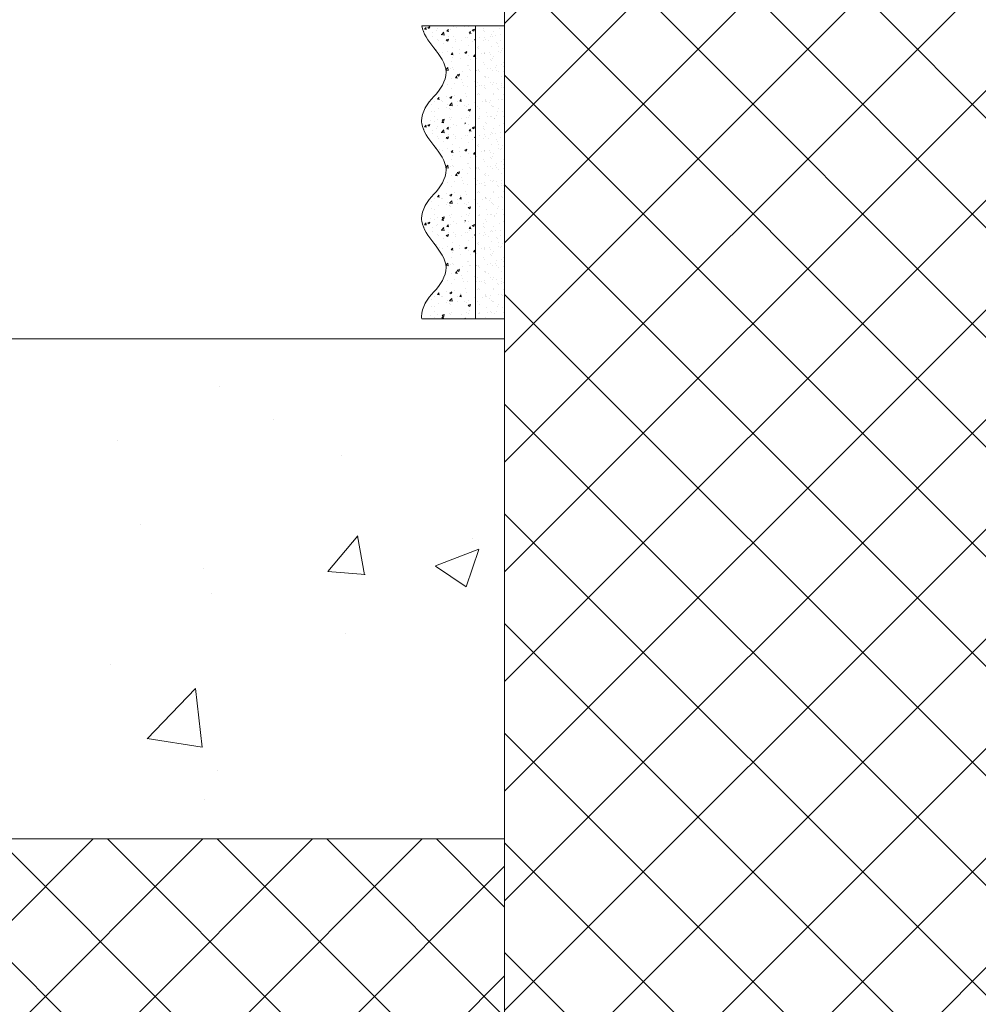
# Model space of a CAD drawing. Units: millimetres. Extents: x 19649 to 87128, y -9630 to 7911.
# Drawn here: x 25828 to 26024, y -4891 to -4690 of the extents above; entities that cross this region are included whole.
import ezdxf

# ---------------------------------------------------------------- set-up
doc = ezdxf.new("R2010")
doc.units = ezdxf.units.MM
doc.layers.get('0').update_dxf_attribs({"color": 250})
doc.layers.add('TN-АННТОТАЦИИ', color=7, linetype='Continuous', lineweight=20, true_color=0x000000)
for name, color, linetype, lineweight in [('TN-БЕТОН', 251, 'Continuous', 9), ('TN-УТЕПЛИТЕЛЬ XPS', 252, 'Continuous', 15), ('ТН_Штрих Штукатурка', 7, 'Continuous', 15), ('ТН_Штукатурка', 7, 'Continuous', 25)]:
    doc.layers.add(name, color=color, linetype=linetype, lineweight=lineweight)

# ---------------------------------------------------------------- blocks, each defined once
blk = doc.blocks.new('*U94')
at = {"layer": 'ТН_Штрих Штукатурка', "lineweight": 0, "ltscale": 100}
h = blk.add_hatch(dxfattribs=at)
h.set_pattern_fill('AR-SAND', color=256, scale=0.1, angle=180, style=0)
h.set_pattern_definition([(217.5, (852.9999999999776, 58598.9397012332), (0.1600031295984064, -4.894132373293424), [0, -3.860800000000001, 0, -4.318000000000001, 0, -4.1275]), (187.5, (852.9999999999776, 58598.9397012332), (-4.495232831380023, -7.168251005683545), [0, -2.082799999999998, 0, -3.479799999999998, 0, -1.333499999999999]), (147.5, (856.1241999999833, 58598.9397012332), (-7.90992370241458, -0.01437184678545994), [0, -1.269999999999999, 0, -4.571999999999996, 0, -5.968999999999996]), (137.5, (856.1241999999833, 58598.9397012332), (-7.635564524722971, -2.229293232572165), [0, -0.635, 0, -2.9972, 0, -3.429])])
h.paths.add_polyline_path([(-2.8421709430404e-14, 79.99999999999997), (11.99999999999997, 79.99999999999999), (11.99999999999995, 119.9999999999927), (-4.618527782440327e-14, 119.9999999999927)])
at = {"layer": 'ТН_Штрих Штукатурка', "lineweight": 0, "ltscale": 100, "true_color": 0x636466}
h = blk.add_hatch(dxfattribs=at)
h.set_pattern_fill('AR-CONC', color=251, scale=0.05, angle=180, style=0)
h.set_pattern_definition([(230.0000000000001, (-2.8421709430404e-14, 79.99999999999997), (-9.1092334498002, 0.7969542769451509), [0.9525000000000001, -10.4775]), (175, (-2.8421709430404e-14, 79.99999999999997), (1.762171071248471, -9.552842261951758), [0.7619999999999999, -8.382029208499999]), (280.4514447, (-0.7591003500000285, 80.06641267499998), (-7.347062354517662, -8.755887595609758), [0.8095004400000001, -8.90451223]), (226.1842, (-2.744925298087655e-14, 77.45999999999998), (-13.5539520446065, 2.102116396636352), [1.42875, -15.71625]), (276.6355576100001, (-1.129495000000028, 77.63517499999998), (-11.87020670257515, -12.37130622988608), [1.214251157, -13.356780408]), (171.18415117, (-2.744925298087655e-14, 77.45999999999998), (-11.87020670324885, -12.37130622927664), [1.1429983535, -12.572986596]), (201, (-1.270000000000028, 78.09499999999998), (-7.580719563456627, 5.113259909354378), [0.9525000000000001, -10.4775]), (146.0000000000001, (-1.270000000000028, 78.09499999999998), (-3.09010141738235, -9.209398306115965), [0.762, -8.382]), (251.451445, (-1.901726630000028, 78.52110499499997), (-10.67082096393581, -4.096138444295266), [0.80950044, -8.904496879999998]), (217.5, (-2.8421709430404e-14, 79.99999999999997), (-0.1544301625295892, -4.227751943657656), [0, -8.2804, 0, -8.509, 0, -8.41375]), (187.5, (-2.8421709430404e-14, 79.99999999999997), (-3.340983125515286, -5.009028740905977), [0, -4.851399999999999, 0, -8.089899999999998, 0, -3.20675]), (147.5, (2.832099999999972, 79.99999999999999), (-6.77952975834357, 0.2864371996336696), [0, -3.175, 0, -9.905999999999999, 0, -13.1445]), (137.5, (4.102099999999972, 79.99999999999999), (-7.406459069300902, -1.271324551666654), [0, -4.1275, 0, -6.5786, 0, -9.334499999999998])])
edge = h.paths.add_edge_path()
edge.add_line((11.99999999999995, 120), (11.99999999999997, 79.99999999999999))
edge.add_line((11.99999999999997, 79.99999999999999), (33.9162629732805, 80))
edge.add_spline(control_points=[(33.9162629732805, 80), (33.46087830081679, 83.12488073409052), (28.74975791948291, 89.26589546695908), (21.5579563072032, 98.64051468317435), (26.36476861652018, 106.3044698496521), (28.99999999999996, 108.9397012331319), (31.63523138347361, 111.5749326166056), (34.28108439063192, 115.7934661309244), (33.96735444011344, 119.6494068640495), (33.9162629732804, 120)], knot_values=[0, 0, 0, 0, 10.05250795184849, 21.23284783932141, 32.41318772684639, 32.41318772684639, 32.41318772684639, 43.59352761434533, 44.72135954999594, 44.72135954999594, 44.72135954999594, 44.72135954999594], degree=3, periodic=0)
edge.add_line((33.9162629732804, 120), (11.99999999999995, 120))
at = {"layer": 'ТН_Штрих Штукатурка', "lineweight": 0, "ltscale": 100}
h = blk.add_hatch(dxfattribs=at)
h.set_pattern_fill('AR-SAND', color=256, scale=0.1, angle=180, style=0)
h.set_pattern_definition([(217.5, (852.9999999999776, 58558.9397012332), (0.1600031295984064, -4.894132373293424), [0, -3.860800000000001, 0, -4.318000000000001, 0, -4.1275]), (187.5, (852.9999999999776, 58558.9397012332), (-4.495232831380023, -7.168251005683545), [0, -2.082799999999998, 0, -3.479799999999998, 0, -1.333499999999999]), (147.5, (856.1241999999833, 58558.9397012332), (-7.90992370241458, -0.01437184678545994), [0, -1.269999999999999, 0, -4.571999999999996, 0, -5.968999999999996]), (137.5, (856.1241999999833, 58558.9397012332), (-7.635564524722971, -2.229293232572165), [0, -0.635, 0, -2.9972, 0, -3.429])])
h.paths.add_polyline_path([(-1.06581410364015e-14, 39.99999999999999), (11.99999999999999, 39.99999999999999), (11.99999999999997, 79.99999999999272), (-2.842170943040077e-14, 79.99999999999271)])
at = {"layer": 'ТН_Штрих Штукатурка', "lineweight": 0, "ltscale": 100, "true_color": 0x636466}
h = blk.add_hatch(dxfattribs=at)
h.set_pattern_fill('AR-CONC', color=251, scale=0.05, angle=180, style=0)
h.set_pattern_definition([(230.0000000000001, (-1.06581410364015e-14, 39.99999999999999), (-9.1092334498002, 0.7969542769451509), [0.9525000000000001, -10.4775]), (175, (-1.06581410364015e-14, 39.99999999999999), (1.762171071248471, -9.552842261951758), [0.7619999999999999, -8.382029208499999]), (280.4514447, (-0.7591003500000107, 40.06641267499999), (-7.347062354517662, -8.755887595609758), [0.8095004400000001, -8.90451223]), (226.1842, (-9.685684586874052e-15, 37.45999999999999), (-13.5539520446065, 2.102116396636352), [1.42875, -15.71625]), (276.6355576100001, (-1.12949500000001, 37.63517499999998), (-11.87020670257515, -12.37130622988608), [1.214251157, -13.356780408]), (171.18415117, (-9.685684586874052e-15, 37.45999999999999), (-11.87020670324885, -12.37130622927664), [1.1429983535, -12.572986596]), (201, (-1.27000000000001, 38.09499999999998), (-7.580719563456627, 5.113259909354378), [0.9525000000000001, -10.4775]), (146.0000000000001, (-1.27000000000001, 38.09499999999998), (-3.09010141738235, -9.209398306115965), [0.762, -8.382]), (251.451445, (-1.90172663000001, 38.52110499499999), (-10.67082096393581, -4.096138444295266), [0.80950044, -8.904496879999998]), (217.5, (-1.06581410364015e-14, 39.99999999999999), (-0.1544301625295892, -4.227751943657656), [0, -8.2804, 0, -8.509, 0, -8.41375]), (187.5, (-1.06581410364015e-14, 39.99999999999999), (-3.340983125515286, -5.009028740905977), [0, -4.851399999999999, 0, -8.089899999999998, 0, -3.20675]), (147.5, (2.832099999999989, 39.99999999999999), (-6.77952975834357, 0.2864371996336696), [0, -3.175, 0, -9.905999999999999, 0, -13.1445]), (137.5, (4.102099999999989, 39.99999999999999), (-7.406459069300902, -1.271324551666654), [0, -4.1275, 0, -6.5786, 0, -9.334499999999998])])
edge = h.paths.add_edge_path()
edge.add_line((11.99999999999997, 80), (11.99999999999999, 40))
edge.add_line((11.99999999999999, 39.99999999999999), (33.91626297328051, 40))
edge.add_spline(control_points=[(33.91626297328052, 40), (33.46087830081682, 43.12488073409054), (28.74975791948293, 49.26589546695908), (21.55795630720322, 58.64051468317436), (26.36476861652019, 66.30446984965215), (28.99999999999998, 68.93970123313193), (31.63523138347363, 71.57493261660557), (34.28108439063195, 75.79346613092444), (33.96735444011346, 79.64940686404948), (33.91626297328042, 80)], knot_values=[0, 0, 0, 0, 10.05250795184849, 21.23284783932141, 32.41318772684639, 32.41318772684639, 32.41318772684639, 43.59352761434533, 44.72135954999594, 44.72135954999594, 44.72135954999594, 44.72135954999594], degree=3, periodic=0)
edge.add_line((33.91626297328042, 80), (11.99999999999997, 80))
at = {"layer": 'ТН_Штрих Штукатурка', "lineweight": 0, "ltscale": 100}
h = blk.add_hatch(dxfattribs=at)
h.set_pattern_fill('AR-SAND', color=256, scale=0.1, angle=180, style=0)
h.set_pattern_definition([(217.5, (852.9999999999776, 58518.9397012332), (0.1600031295984064, -4.894132373293424), [0, -3.860800000000001, 0, -4.318000000000001, 0, -4.1275]), (187.5, (852.9999999999776, 58518.9397012332), (-4.495232831380023, -7.168251005683545), [0, -2.082799999999998, 0, -3.479799999999998, 0, -1.333499999999999]), (147.5, (856.1241999999833, 58518.9397012332), (-7.90992370241458, -0.01437184678545994), [0, -1.269999999999999, 0, -4.571999999999996, 0, -5.968999999999996]), (137.5, (856.1241999999833, 58518.9397012332), (-7.635564524722971, -2.229293232572165), [0, -0.635, 0, -2.9972, 0, -3.429])])
h.paths.add_polyline_path([(7.105427357601005e-15, -7.105427357601002e-15), (12.00000000000001, -1.77635683940025e-15), (11.99999999999999, 39.99999999999272), (-1.065814103639827e-14, 39.99999999999272)])
at = {"layer": 'ТН_Штрих Штукатурка', "lineweight": 0, "ltscale": 100, "true_color": 0x636466}
h = blk.add_hatch(dxfattribs=at)
h.set_pattern_fill('AR-CONC', color=251, scale=0.05, angle=180, style=0)
h.set_pattern_definition([(230.0000000000001, (7.105427357601005e-15, -7.105427357601002e-15), (-9.1092334498002, 0.7969542769451509), [0.9525000000000001, -10.4775]), (175, (7.105427357601005e-15, -7.105427357601002e-15), (1.762171071248471, -9.552842261951758), [0.7619999999999999, -8.382029208499999]), (280.4514447, (-0.759100349999993, 0.06641267499999261), (-7.347062354517662, -8.755887595609758), [0.8095004400000001, -8.90451223]), (226.1842, (8.07788380712845e-15, -2.540000000000007), (-13.5539520446065, 2.102116396636352), [1.42875, -15.71625]), (276.6355576100001, (-1.129494999999992, -2.364825000000008), (-11.87020670257515, -12.37130622988608), [1.214251157, -13.356780408]), (171.18415117, (8.07788380712845e-15, -2.540000000000007), (-11.87020670324885, -12.37130622927664), [1.1429983535, -12.572986596]), (201, (-1.269999999999992, -1.905000000000008), (-7.580719563456627, 5.113259909354378), [0.9525000000000001, -10.4775]), (146.0000000000001, (-1.269999999999992, -1.905000000000008), (-3.09010141738235, -9.209398306115965), [0.762, -8.382]), (251.451445, (-1.901726629999992, -1.478895005000008), (-10.67082096393581, -4.096138444295266), [0.80950044, -8.904496879999998]), (217.5, (7.105427357601005e-15, -7.105427357601002e-15), (-0.1544301625295892, -4.227751943657656), [0, -8.2804, 0, -8.509, 0, -8.41375]), (187.5, (7.105427357601005e-15, -7.105427357601002e-15), (-3.340983125515286, -5.009028740905977), [0, -4.851399999999999, 0, -8.089899999999998, 0, -3.20675]), (147.5, (2.832100000000007, -6.0211384163779e-15), (-6.77952975834357, 0.2864371996336696), [0, -3.175, 0, -9.905999999999999, 0, -13.1445]), (137.5, (4.102100000000007, -5.534910191614178e-15), (-7.406459069300902, -1.271324551666654), [0, -4.1275, 0, -6.578600000000001, 0, -9.3345])])
edge = h.paths.add_edge_path()
edge.add_line((11.99999999999999, 40), (12.00000000000001, 0))
edge.add_line((12.00000000000001, 1.77635683940025e-15), (33.91626297328053, 1.150913274607058e-14))
edge.add_spline(control_points=[(33.91626297328053, 7.567841008651277e-15), (33.46087830081683, 3.124880734090545), (28.74975791948295, 9.265895466959087), (21.55795630720324, 18.64051468317436), (26.36476861652021, 26.30446984965215), (28.99999999999999, 28.93970123313193), (31.63523138347364, 31.57493261660557), (34.28108439063196, 35.79346613092445), (33.96735444011347, 39.64940686404949), (33.91626297328043, 40.00000000000001)], knot_values=[0, 0, 0, 0, 10.05250795184849, 21.23284783932141, 32.41318772684639, 32.41318772684639, 32.41318772684639, 43.59352761434533, 44.72135954999594, 44.72135954999594, 44.72135954999594, 44.72135954999594], degree=3, periodic=0)
edge.add_line((33.91626297328043, 40.00000000000001), (11.99999999999999, 40))
at = {"layer": 'ТН_Штукатурка', "lineweight": 0, "ltscale": 100}
for points in [[(33.91626297327451, 120), (-4.618527782440651e-14, 120)], [(-4.61852778244065e-14, 120), (-2.8421709430404e-14, 79.99999999999997)], [(11.99999999999997, 79.99999999999999), (11.99999999999995, 120)], [(-2.8421709430404e-14, 79.99999999999999), (-1.06581410364015e-14, 39.99999999999999)], [(11.99999999999999, 39.99999999999999), (11.99999999999997, 80)], [(-1.06581410364015e-14, 39.99999999999999), (7.105427357601005e-15, -7.105427357601002e-15)], [(12.00000000000001, -1.77635683940025e-15), (11.99999999999999, 40)], [(33.91626297327458, 1.506184642486844e-14), (7.105427357601002e-15, 0)]]:
    blk.add_lwpolyline(points, dxfattribs=at)
for points in [[(33.9162629732805, 80), (33.46087830081679, 83.12488073409052), (28.74975791948291, 89.26589546695908), (21.5579563072032, 98.64051468317435), (26.36476861652018, 106.3044698496521), (28.99999999999996, 108.9397012331319), (31.63523138347361, 111.5749326166056), (34.28108439063192, 115.7934661309244), (33.96735444011344, 119.6494068640495), (33.9162629732804, 120)], [(33.91626297328052, 40), (33.46087830081682, 43.12488073409054), (28.74975791948293, 49.26589546695908), (21.55795630720322, 58.64051468317436), (26.36476861652019, 66.30446984965215), (28.99999999999998, 68.93970123313193), (31.63523138347363, 71.57493261660557), (34.28108439063195, 75.79346613092444), (33.96735444011346, 79.64940686404948), (33.91626297328042, 80)], [(33.91626297328053, 7.567841008651277e-15), (33.46087830081683, 3.124880734090545), (28.74975791948295, 9.265895466959087), (21.55795630720324, 18.64051468317436), (26.36476861652021, 26.30446984965215), (28.99999999999999, 28.93970123313193), (31.63523138347364, 31.57493261660557), (34.28108439063196, 35.79346613092445), (33.96735444011347, 39.64940686404949), (33.91626297328043, 40.00000000000001)]]:
    blk.add_open_spline(points, degree=3, knots=[0, 0, 0, 0, 10.05250795184849, 21.23284783932141, 32.41318772684639, 32.41318772684639, 32.41318772684639, 43.59352761434533, 44.72135954999594, 44.72135954999594, 44.72135954999594, 44.72135954999594], dxfattribs=at)

msp = doc.modelspace()

# ---------------------------------------------------------------- hatches: boundary and pattern name
at = {"lineweight": 0, "true_color": 0x000000, "transparency": 33554559}
h = msp.add_hatch(dxfattribs=at)
h.set_pattern_fill('ANSI37', color=18, scale=5, angle=-1.272221872585407e-14)
h.set_pattern_definition([(44.99999999999999, (-42912.19031474443, -3146.75389368809), (-11.22532015133644, 11.22532015133644), []), (135, (-42912.19031474443, -3146.75389368809), (-11.22532015133644, -11.22532015133644), [])])
h.paths.add_polyline_path([(26026.77327148182, -5507.487904064019), (25926.77327148159, -5507.487904064015), (25926.77327148139, -4687.487904064092), (26026.77327148162, -4687.487904064095)])
h = msp.add_hatch(dxfattribs=at)
h.set_pattern_fill('ANSI37', color=18, scale=5, angle=-1.272221872585407e-14)
h.set_pattern_definition([(44.99999999999999, (-44112.19031474415, -3396.753893690024), (-11.22532015133644, 11.22532015133644), []), (135, (-44112.19031474415, -3396.753893690024), (-11.22532015133644, -11.22532015133644), [])])
h.paths.add_polyline_path([(25926.77327148149, -4857.487904066116), (25926.77327148123, -4907.487904066249), (24228.9193497558, -4907.487904060731), (24228.91934975606, -4857.487904060598)])
at = {"layer": 'TN-БЕТОН', "lineweight": 0, "true_color": 0x000000, "transparency": 33554610}
h = msp.add_hatch(dxfattribs=at)
h.set_pattern_fill('AR-CONC', color=18, scale=0.5)
h.set_pattern_definition([(49.99999999999999, (0, 0), (91.092334498002, -7.969542769451543), [9.525, -104.775]), (355, (0, 0), (-17.62171071248467, 95.52842261951757), [7.62, -83.820292085]), (100.4514447, (7.5910035, -0.66412675), (73.47062354517664, 87.55887595609755), [8.095004399999999, -89.04512229999999]), (46.18420000000001, (0, 25.4), (135.539520446065, -21.02116396636357), [14.2875, -157.1625]), (96.63555760999996, (11.29495, 23.64825), (118.7020670257515, 123.7130622988608), [12.14251157, -133.56780408]), (351.1841511700001, (0, 25.4), (118.7020670324885, 123.7130622927663), [11.429983535, -125.72986596]), (21, (12.7, 19.05), (75.80719563456624, -51.1325990935438), [9.525, -104.775]), (326.0000000000001, (12.7, 19.05), (30.90101417382354, 92.09398306115963), [7.62, -83.82]), (71.45144499999999, (19.0172663, 14.78895005), (106.7082096393581, 40.96138444295262), [8.0950044, -89.04496879999999]), (37.50000000000001, (0, 0), (1.544301625295908, 42.27751943657655), [0, -82.804, 0, -85.09, 0, -84.1375]), (7.499999999999999, (0, 0), (33.40983125515287, 50.09028740905975), [0, -48.514, 0, -80.899, 0, -32.0675]), (327.5, (-28.321, 0), (67.7952975834357, -2.864371996336722), [0, -31.75, 0, -99.06, 0, -131.445]), (317.5, (-41.021, 0), (74.06459069300902, 12.71324551666651), [0, -41.275, 0, -65.786, 0, -93.345])])
h.paths.add_polyline_path([(24228.91934975603, -4755.07266311487), (25926.77327148139, -4755.072663115222), (25926.77327148142, -4857.487904066116), (24228.91934975608, -4857.487904066116)])

# ---------------------------------------------------------------- linework, layer by layer
at = {"layer": 'TN-БЕТОН', "color": 18, "lineweight": 0, "true_color": 0x000000, "transparency": 33554610}
msp.add_lwpolyline([(24228.91934975603, -4755.07266311487), (25926.77327148139, -4755.072663115222), (25926.77327148142, -4857.487904066116), (24228.91934975608, -4857.487904066116)], close=True, dxfattribs=at)
at = {"layer": 'TN-УТЕПЛИТЕЛЬ XPS', "color": 0, "lineweight": 0, "transparency": 33554559}
for points in [[(26026.77327148182, -5507.487904064019), (25926.77327148159, -5507.487904064015), (25926.77327148139, -4687.487904064092), (26026.77327148162, -4687.487904064095)], [(25926.77327148149, -4857.487904066116), (25926.77327148123, -4907.487904066249), (24228.9193497558, -4907.487904060731), (24228.91934975606, -4857.487904060598)]]:
    msp.add_lwpolyline(points, close=True, dxfattribs=at)

# ---------------------------------------------------------------- block references
at = {"layer": 'ТН_Штукатурка', "ltscale": 100, "xscale": 0.5, "yscale": 0.5, "zscale": 0.5, "rotation": 180}
msp.add_blockref('*U94', (25926.77327148139, -4691.018922539921), dxfattribs=at)

# ---------------------------------------------------------------- wipeouts: each hides what was drawn before it
msp.add_wipeout([(25854.739273051146, -4657.449830618829), (25869.27327148153, -4692.165615776312), (25832.88044591366, -4688.52271300302)]).dxf.layer = 'TN-АННТОТАЦИИ'

doc.saveas('drawing.dxf')
